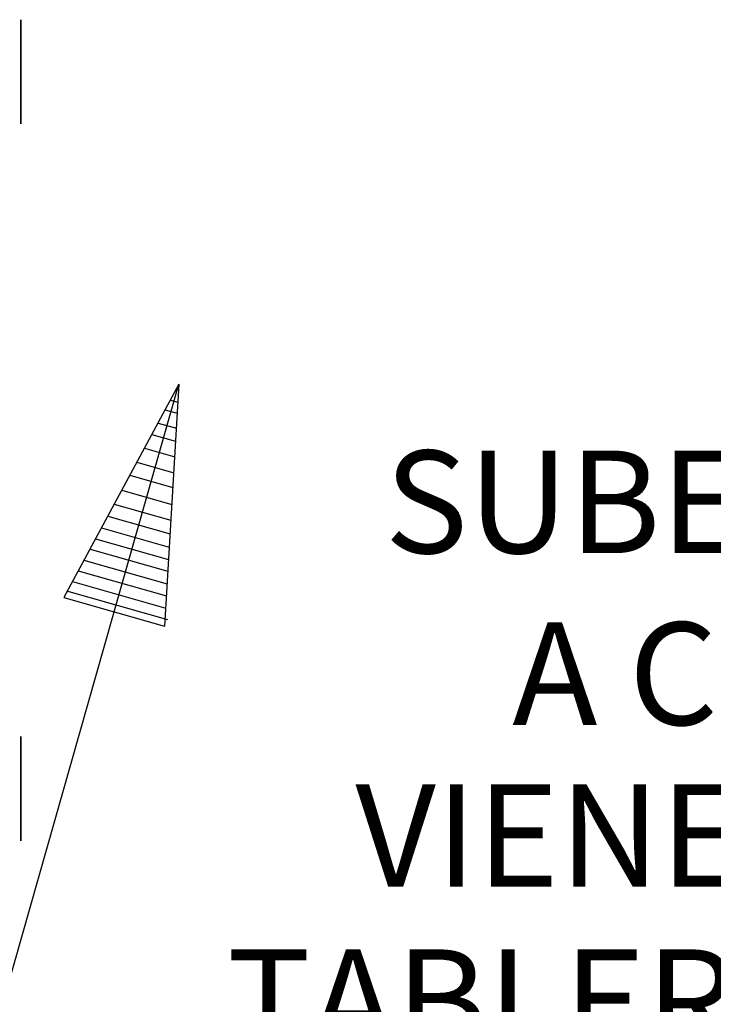
# Model space of a CAD drawing. Extents: x -22623 to 95159, y -28460 to 61432.
# Drawn here: x 22729 to 23405, y 6764 to 7724 of the extents above; entities that cross this region are included whole.
import ezdxf
from ezdxf.enums import TextEntityAlignment as Align

# ---------------------------------------------------------------- set-up
doc = ezdxf.new("R2010")
doc.units = 0
doc.header["$LTSCALE"] = 200
doc.layers.add('AWA', color=8, linetype='CONTINUOUS')
doc.layers.add('CIRCUITEO', color=5, linetype='CONTINUOUS')
doc.styles.add('ROMANS', font='romans', dxfattribs={"width": 0.8, "height": 1})

msp = doc.modelspace()

# ---------------------------------------------------------------- linework, layer by layer
at = {"layer": 'AWA', "ltscale": 5}
for points in [[(22729.979, 7723.526, 101.6), (22729.979, 7621.926, 101.6), (22729.979, 7621.926, 134.874), (22729.979, 7723.526, 134.874)], [(22729.979, 7024.608, 101.6), (22729.979, 6923.008, 101.6), (22729.979, 6923.008, 134.874), (22729.979, 7024.608, 134.874)]]:
    msp.add_3dface(points, dxfattribs=at)
at = {"layer": 'CIRCUITEO', "color": 6}
for p, q in [((22649.631, 6544.478), (22884.103, 7368.056)), ((22884.103, 7368.056), (22771.782, 7160.212)), ((22884.103, 7368.056), (22870.109, 7132.219)), ((22875.773, 7352.641), (22883.065, 7350.565)), ((22870.62, 7343.107), (22882.424, 7339.746)), ((22863.687, 7330.278), (22881.56, 7325.189)), ((22857.614, 7319.038), (22880.803, 7312.436)), ((22850.376, 7305.645), (22879.901, 7297.239)), ((22843.013, 7292.021), (22878.984, 7281.78)), ((22836.14, 7279.303), (22878.127, 7267.349)), ((22828.226, 7264.657), (22877.141, 7250.731)), ((22820.985, 7251.26), (22876.239, 7235.529)), ((22814.667, 7239.568), (22875.452, 7222.262)), ((22808.471, 7228.102), (22874.68, 7209.252)), ((22802.704, 7217.431), (22873.961, 7197.144)), ((22797.304, 7207.439), (22873.289, 7185.806)), ((22791.415, 7196.542), (22872.555, 7173.441)), ((22785.893, 7186.324), (22871.867, 7161.847)), ((22780.127, 7175.653), (22871.148, 7149.739)), ((22774.536, 7166.633), (22872.862, 7138.639)), ((22771.782, 7160.212), (22870.109, 7132.219))]:
    msp.add_line(p, q, dxfattribs=at)

# ---------------------------------------------------------------- texts
at = {"layer": 'CIRCUITEO', "color": 6, "style": 'ROMANS'}
for s, p in [('SUBE', (23259.481, 7203.399)), ('A C3', (23347.398, 7035.94)), ('VIENE DE', (23347.398, 6878.089)), ('TABLERO A-3', (23347.398, 6717.055))]:
    msp.add_text(s, height=100, dxfattribs=at).set_placement(p, align=Align.CENTER)

doc.saveas('drawing.dxf')
